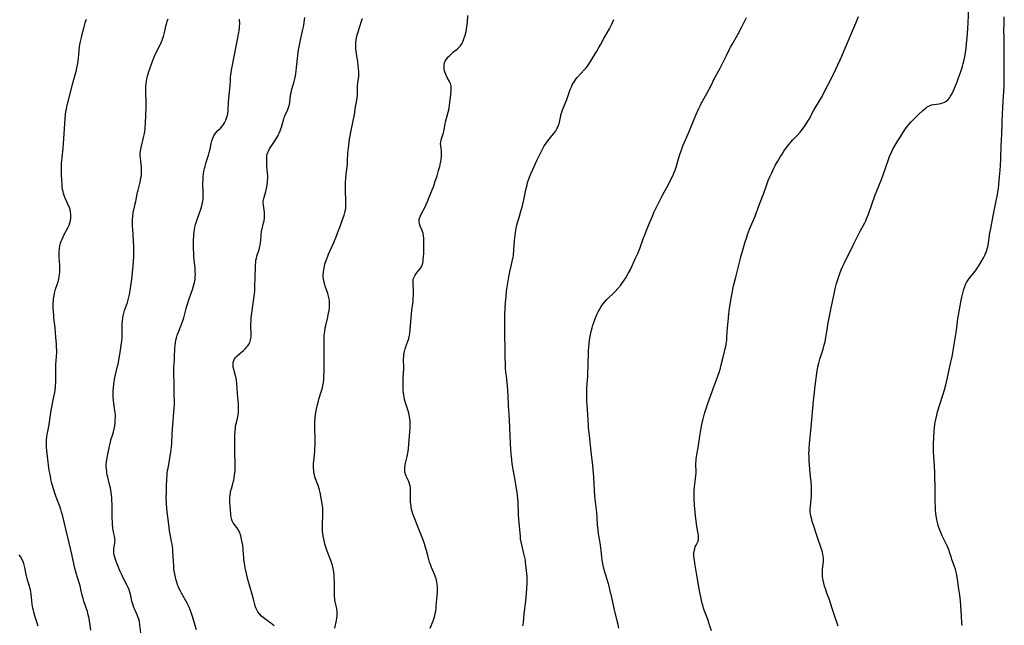
# Model space of a CAD drawing. Units: inches. Extents: x 2037731 to 2043211, y 247869 to 253304.
# Drawn here: x 2038432 to 2038737, y 248250 to 248438 of the extents above; entities that cross this region are included whole.
import ezdxf

# ---------------------------------------------------------------- set-up
doc = ezdxf.new("R2010")
doc.units = ezdxf.units.IN
doc.header["$MEASUREMENT"] = 0
doc.layers.add('c_20_T12S_R18E', color=21, linetype='Continuous')

msp = doc.modelspace()

# ---------------------------------------------------------------- linework, layer by layer
at = {"layer": 'c_20_T12S_R18E'}
for points in [[(2038685.68, 248249.75, 1012), (2038684.69, 248252.71, 1012), (2038683.84, 248255.2, 1012), (2038682.95, 248257.92, 1012), (2038682.19, 248259.92, 1012), (2038681.73, 248261.23, 1012), (2038681.46, 248262.12, 1012), (2038681.22, 248263.03, 1012), (2038681.02, 248263.94, 1012), (2038680.94, 248264.38, 1012), (2038680.83, 248265.25, 1012), (2038680.79, 248266.02, 1012), (2038680.79, 248266.78, 1012), (2038680.82, 248267.25, 1012), (2038681.08, 248269.13, 1012), (2038681.13, 248269.68, 1012), (2038681.15, 248270.24, 1012), (2038681.13, 248270.8, 1012), (2038681.08, 248271.36, 1012), (2038680.96, 248272.06, 1012), (2038680.86, 248272.56, 1012), (2038680.72, 248273.05, 1012), (2038680.57, 248273.55, 1012), (2038679.07, 248277.78, 1012), (2038678.02, 248280.99, 1012), (2038677.66, 248282.12, 1012), (2038677.38, 248283.12, 1012), (2038677.23, 248283.74, 1012), (2038677.12, 248284.36, 1012), (2038677.03, 248285.18, 1012), (2038677.02, 248286.11, 1012), (2038677.06, 248286.77, 1012), (2038677.34, 248289.12, 1012), (2038677.41, 248289.92, 1012), (2038677.45, 248290.72, 1012), (2038677.46, 248291.59, 1012), (2038677.43, 248292.44, 1012), (2038677.37, 248293.29, 1012), (2038677, 248297.17, 1012), (2038676.74, 248300.82, 1012), (2038676.66, 248302.28, 1012), (2038676.64, 248303.17, 1012), (2038676.67, 248304.13, 1012), (2038676.7, 248304.79, 1012), (2038676.82, 248306.18, 1012), (2038677.34, 248311.31, 1012), (2038678.05, 248319.64, 1012), (2038678.2, 248321.17, 1012), (2038678.54, 248324.16, 1012), (2038679.16, 248328.75, 1012), (2038679.4, 248330.08, 1012), (2038679.66, 248331.13, 1012), (2038680.04, 248332.43, 1012), (2038681, 248335.5, 1012), (2038681.39, 248336.87, 1012), (2038681.62, 248337.81, 1012), (2038681.91, 248339.21, 1012), (2038682.35, 248342.14, 1012), (2038682.53, 248343.17, 1012), (2038683.55, 248348.31, 1012), (2038684.43, 248352.66, 1012), (2038684.77, 248354.17, 1012), (2038685.21, 248355.88, 1012), (2038685.56, 248357.12, 1012), (2038685.86, 248358.03, 1012), (2038686.19, 248358.94, 1012), (2038686.63, 248360.03, 1012), (2038687.14, 248361.17, 1012), (2038687.55, 248362.03, 1012), (2038690.52, 248368.1, 1012), (2038692.53, 248372.06, 1012), (2038693.91, 248374.62, 1012), (2038694.24, 248375.28, 1012), (2038694.51, 248375.84, 1012), (2038694.82, 248376.59, 1012), (2038695.11, 248377.36, 1012), (2038697.18, 248383.33, 1012), (2038697.45, 248384.04, 1012), (2038698.63, 248386.85, 1012), (2038699.12, 248388.07, 1012), (2038700.28, 248391.25, 1012), (2038701.64, 248395.15, 1012), (2038701.93, 248395.86, 1012), (2038702.28, 248396.63, 1012), (2038702.56, 248397.2, 1012), (2038703.22, 248398.46, 1012), (2038703.94, 248399.7, 1012), (2038705.07, 248401.49, 1012), (2038706.26, 248403.29, 1012), (2038707.06, 248404.46, 1012), (2038707.57, 248405.11, 1012), (2038708.23, 248405.85, 1012), (2038709.01, 248406.63, 1012), (2038710.52, 248408.04, 1012), (2038711.95, 248409.41, 1012), (2038712.45, 248409.87, 1012), (2038712.82, 248410.18, 1012), (2038713.31, 248410.54, 1012), (2038713.98, 248410.92, 1012), (2038714.57, 248411.13, 1012), (2038715.35, 248411.3, 1012), (2038717.03, 248411.54, 1012), (2038717.43, 248411.61, 1012), (2038718.07, 248411.78, 1012), (2038718.67, 248412.02, 1012), (2038719.05, 248412.26, 1012), (2038719.73, 248412.87, 1012), (2038720.24, 248413.5, 1012), (2038720.51, 248413.91, 1012), (2038720.77, 248414.34, 1012), (2038721.27, 248415.31, 1012), (2038721.75, 248416.38, 1012), (2038722.04, 248417.08, 1012), (2038722.52, 248418.31, 1012), (2038723, 248419.58, 1012), (2038723.57, 248421.18, 1012), (2038724, 248422.45, 1012), (2038724.22, 248423.17, 1012), (2038724.44, 248423.98, 1012), (2038724.62, 248424.75, 1012), (2038724.91, 248426.14, 1012), (2038725.11, 248427.3, 1012), (2038725.34, 248428.77, 1012), (2038725.49, 248430.11, 1012), (2038725.58, 248431.02, 1012), (2038725.74, 248433.17, 1012), (2038725.95, 248436.59, 1012), (2038726.31, 248443.37, 1012)], [(2038454.15, 248248.52, 994), (2038453.71, 248251.36, 994), (2038453.57, 248252.08, 994), (2038453.31, 248253.24, 994), (2038453.04, 248254.24, 994), (2038452.79, 248255.05, 994), (2038451.97, 248257.45, 994), (2038451.72, 248258.28, 994), (2038451.47, 248259.28, 994), (2038451.06, 248261.12, 994), (2038450.87, 248261.84, 994), (2038450.59, 248262.82, 994), (2038449.55, 248266.15, 994), (2038449.23, 248267.27, 994), (2038448.9, 248268.63, 994), (2038448.2, 248272.03, 994), (2038447.81, 248273.8, 994), (2038447.38, 248275.56, 994), (2038446.42, 248279.31, 994), (2038445.3, 248284.2, 994), (2038445.07, 248285.06, 994), (2038444.84, 248285.8, 994), (2038444.59, 248286.53, 994), (2038443.56, 248289.18, 994), (2038443.28, 248289.95, 994), (2038442.86, 248291.18, 994), (2038442.3, 248292.95, 994), (2038441.97, 248294.21, 994), (2038441.69, 248295.46, 994), (2038441.46, 248296.65, 994), (2038441.24, 248297.96, 994), (2038441.13, 248298.71, 994), (2038440.8, 248301.44, 994), (2038440.51, 248304.03, 994), (2038440.41, 248305.22, 994), (2038440.37, 248306.17, 994), (2038440.41, 248307.37, 994), (2038440.48, 248308.21, 994), (2038440.59, 248309.05, 994), (2038440.75, 248309.96, 994), (2038441.17, 248312.22, 994), (2038441.61, 248315.15, 994), (2038441.83, 248316.46, 994), (2038442.47, 248319.71, 994), (2038443.01, 248322.69, 994), (2038443.2, 248324.04, 994), (2038443.3, 248325.3, 994), (2038443.31, 248326.19, 994), (2038443.31, 248327.09, 994), (2038443.25, 248328.8, 994), (2038443.24, 248329.54, 994), (2038443.24, 248330.13, 994), (2038443.27, 248330.71, 994), (2038443.49, 248333.24, 994), (2038443.54, 248334.35, 994), (2038443.54, 248335.1, 994), (2038443.5, 248336.18, 994), (2038443.44, 248337.07, 994), (2038443.27, 248339.18, 994), (2038443.06, 248342.11, 994), (2038442.68, 248345.2, 994), (2038442.6, 248346.08, 994), (2038442.52, 248347.18, 994), (2038442.47, 248348.16, 994), (2038442.46, 248349.22, 994), (2038442.48, 248349.93, 994), (2038442.51, 248350.52, 994), (2038442.57, 248351.1, 994), (2038442.73, 248352.15, 994), (2038442.87, 248352.8, 994), (2038443.21, 248354.04, 994), (2038443.72, 248355.58, 994), (2038443.96, 248356.34, 994), (2038444.09, 248356.82, 994), (2038444.2, 248357.3, 994), (2038444.33, 248357.99, 994), (2038444.43, 248358.68, 994), (2038444.5, 248359.48, 994), (2038444.53, 248360.19, 994), (2038444.53, 248360.85, 994), (2038444.5, 248361.52, 994), (2038444.35, 248364.04, 994), (2038444.33, 248364.86, 994), (2038444.34, 248365.68, 994), (2038444.41, 248366.67, 994), (2038444.53, 248367.48, 994), (2038444.72, 248368.29, 994), (2038444.92, 248368.93, 994), (2038445.19, 248369.61, 994), (2038445.51, 248370.28, 994), (2038445.79, 248370.85, 994), (2038447.08, 248373.25, 994), (2038447.39, 248373.95, 994), (2038447.63, 248374.62, 994), (2038447.8, 248375.3, 994), (2038447.93, 248376.18, 994), (2038447.96, 248376.72, 994), (2038447.95, 248377.26, 994), (2038447.86, 248378.01, 994), (2038447.69, 248378.74, 994), (2038447.45, 248379.45, 994), (2038447.21, 248380.05, 994), (2038446.17, 248382.28, 994), (2038445.83, 248383.15, 994), (2038445.64, 248383.72, 994), (2038445.49, 248384.3, 994), (2038445.36, 248384.96, 994), (2038445.24, 248385.81, 994), (2038445.18, 248386.49, 994), (2038445.09, 248387.83, 994), (2038445.02, 248389.47, 994), (2038445, 248390.88, 994), (2038445.01, 248392.4, 994), (2038445.04, 248393.13, 994), (2038445.08, 248393.83, 994), (2038445.18, 248394.84, 994), (2038445.51, 248397.76, 994), (2038445.66, 248399.18, 994), (2038445.77, 248400.69, 994), (2038446.14, 248406.93, 994), (2038446.25, 248408.13, 994), (2038446.41, 248409.17, 994), (2038446.53, 248409.8, 994), (2038446.82, 248411.17, 994), (2038447.14, 248412.49, 994), (2038448.35, 248417.16, 994), (2038449.27, 248420.5, 994), (2038449.63, 248421.96, 994), (2038449.79, 248422.69, 994), (2038450.05, 248424.02, 994), (2038450.32, 248425.71, 994), (2038450.44, 248426.79, 994), (2038450.65, 248429.17, 994), (2038450.72, 248429.73, 994), (2038450.9, 248430.84, 994), (2038451.17, 248432.07, 994), (2038451.45, 248433.1, 994), (2038451.99, 248434.95, 994), (2038452.35, 248436.55, 994), (2038452.52, 248437.18, 994), (2038452.74, 248437.72, 994)], [(2038469.7, 248246.83, 996), (2038469.32, 248250.09, 996), (2038469.14, 248251.15, 996), (2038468.95, 248251.9, 996), (2038468.72, 248252.6, 996), (2038468.43, 248253.27, 996), (2038467.6, 248255.05, 996), (2038467.43, 248255.48, 996), (2038467.19, 248256.19, 996), (2038467, 248256.84, 996), (2038466.84, 248257.5, 996), (2038466.37, 248259.58, 996), (2038466.2, 248260.21, 996), (2038465.97, 248260.95, 996), (2038465.69, 248261.66, 996), (2038465.37, 248262.35, 996), (2038464.36, 248264.32, 996), (2038463.81, 248265.44, 996), (2038463.25, 248266.69, 996), (2038462.15, 248269.22, 996), (2038461.82, 248270.09, 996), (2038461.72, 248270.39, 996), (2038461.52, 248271.06, 996), (2038461.38, 248271.72, 996), (2038461.28, 248272.38, 996), (2038461.23, 248272.98, 996), (2038461.25, 248273.71, 996), (2038461.32, 248274.33, 996), (2038461.53, 248275.46, 996), (2038461.59, 248275.87, 996), (2038461.61, 248276.28, 996), (2038461.59, 248276.7, 996), (2038461.53, 248277.12, 996), (2038461.44, 248277.58, 996), (2038461.16, 248278.81, 996), (2038461.05, 248279.4, 996), (2038460.96, 248280.02, 996), (2038460.83, 248281.42, 996), (2038460.75, 248283.65, 996), (2038460.71, 248287.57, 996), (2038460.67, 248288.63, 996), (2038460.6, 248289.54, 996), (2038460.5, 248290.44, 996), (2038460.41, 248291.11, 996), (2038460.17, 248292.53, 996), (2038459.94, 248293.56, 996), (2038459.36, 248295.91, 996), (2038459.21, 248296.59, 996), (2038459.1, 248297.19, 996), (2038459.04, 248297.57, 996), (2038458.95, 248298.43, 996), (2038458.9, 248299.29, 996), (2038458.91, 248299.96, 996), (2038458.96, 248300.45, 996), (2038459.09, 248301.34, 996), (2038459.88, 248305.47, 996), (2038460.18, 248306.74, 996), (2038460.36, 248307.39, 996), (2038460.92, 248309.21, 996), (2038461.12, 248309.93, 996), (2038461.34, 248310.85, 996), (2038461.51, 248311.77, 996), (2038461.64, 248312.74, 996), (2038461.7, 248313.61, 996), (2038461.72, 248314.48, 996), (2038461.71, 248315.12, 996), (2038461.65, 248315.82, 996), (2038461.55, 248316.52, 996), (2038461.33, 248317.92, 996), (2038461.22, 248318.71, 996), (2038461.13, 248319.66, 996), (2038461.06, 248320.62, 996), (2038461.04, 248321.73, 996), (2038461.06, 248322.68, 996), (2038461.12, 248323.63, 996), (2038461.2, 248324.51, 996), (2038461.32, 248325.37, 996), (2038461.46, 248326.23, 996), (2038461.64, 248327.13, 996), (2038462.38, 248330.24, 996), (2038462.53, 248330.9, 996), (2038463.29, 248335.11, 996), (2038463.56, 248336.89, 996), (2038463.67, 248337.87, 996), (2038463.77, 248339.17, 996), (2038463.8, 248340.18, 996), (2038463.81, 248342.14, 996), (2038463.84, 248343.47, 996), (2038463.88, 248344.13, 996), (2038463.98, 248345.07, 996), (2038464.14, 248345.86, 996), (2038464.34, 248346.65, 996), (2038464.59, 248347.43, 996), (2038465.43, 248350, 996), (2038465.78, 248351.24, 996), (2038466.05, 248352.4, 996), (2038466.29, 248353.63, 996), (2038466.51, 248355, 996), (2038466.8, 248357.16, 996), (2038467.01, 248359.11, 996), (2038467.22, 248361.27, 996), (2038467.35, 248362.84, 996), (2038467.42, 248364.12, 996), (2038467.45, 248365.01, 996), (2038467.45, 248366.16, 996), (2038467.42, 248367.21, 996), (2038467.18, 248371.06, 996), (2038467.06, 248373.86, 996), (2038467.06, 248375.15, 996), (2038467.07, 248375.69, 996), (2038467.13, 248376.64, 996), (2038467.24, 248377.58, 996), (2038467.38, 248378.47, 996), (2038467.61, 248379.44, 996), (2038467.88, 248380.47, 996), (2038468.08, 248381.29, 996), (2038468.19, 248381.81, 996), (2038468.58, 248384.13, 996), (2038468.74, 248384.8, 996), (2038469.38, 248387.23, 996), (2038469.51, 248387.81, 996), (2038469.65, 248388.55, 996), (2038469.76, 248389.31, 996), (2038469.84, 248390.28, 996), (2038469.85, 248391.11, 996), (2038469.82, 248391.93, 996), (2038469.75, 248392.75, 996), (2038469.49, 248394.77, 996), (2038469.44, 248395.45, 996), (2038469.44, 248396.14, 996), (2038469.5, 248396.78, 996), (2038469.6, 248397.42, 996), (2038469.7, 248397.93, 996), (2038470.48, 248401.1, 996), (2038470.73, 248402.27, 996), (2038470.85, 248402.99, 996), (2038470.93, 248403.65, 996), (2038470.99, 248404.32, 996), (2038471.05, 248405.17, 996), (2038471.13, 248408.14, 996), (2038471.22, 248410.19, 996), (2038471.24, 248411.18, 996), (2038471.23, 248412.2, 996), (2038471.15, 248414.83, 996), (2038471.14, 248415.74, 996), (2038471.17, 248416.65, 996), (2038471.2, 248417.15, 996), (2038471.25, 248417.69, 996), (2038471.36, 248418.49, 996), (2038471.5, 248419.27, 996), (2038471.69, 248420.11, 996), (2038471.88, 248420.81, 996), (2038472.1, 248421.52, 996), (2038472.48, 248422.64, 996), (2038473.1, 248424.44, 996), (2038473.39, 248425.22, 996), (2038473.71, 248425.99, 996), (2038474.03, 248426.72, 996), (2038475.28, 248429.19, 996), (2038475.98, 248430.65, 996), (2038476.22, 248431.23, 996), (2038476.44, 248431.82, 996), (2038476.61, 248432.33, 996), (2038476.95, 248433.62, 996), (2038477.47, 248435.96, 996), (2038477.62, 248436.55, 996), (2038477.79, 248437.12, 996), (2038478.07, 248437.86, 996)], [(2038486.83, 248248.54, 998), (2038485.48, 248253.02, 998), (2038485.2, 248253.9, 998), (2038484.89, 248254.76, 998), (2038484.53, 248255.63, 998), (2038484.25, 248256.23, 998), (2038483.95, 248256.82, 998), (2038482.21, 248259.91, 998), (2038481.88, 248260.53, 998), (2038481.51, 248261.3, 998), (2038481.24, 248261.92, 998), (2038481, 248262.55, 998), (2038480.83, 248263.06, 998), (2038480.48, 248264.22, 998), (2038480.31, 248264.94, 998), (2038480.13, 248265.85, 998), (2038479.98, 248266.77, 998), (2038479.88, 248267.52, 998), (2038479.8, 248268.33, 998), (2038479.68, 248269.96, 998), (2038479.54, 248272.74, 998), (2038479.48, 248273.51, 998), (2038479.39, 248274.33, 998), (2038479.27, 248275.15, 998), (2038479.13, 248275.96, 998), (2038478.67, 248278.24, 998), (2038478.5, 248279.21, 998), (2038478.34, 248280.38, 998), (2038477.77, 248285.15, 998), (2038477.64, 248286.27, 998), (2038477.54, 248287.63, 998), (2038477.51, 248288.17, 998), (2038477.49, 248289.57, 998), (2038477.52, 248291.15, 998), (2038477.58, 248293.02, 998), (2038477.68, 248295.38, 998), (2038477.76, 248296.55, 998), (2038477.81, 248297.13, 998), (2038477.91, 248297.89, 998), (2038478.04, 248298.68, 998), (2038478.46, 248301, 998), (2038478.7, 248302.51, 998), (2038478.87, 248303.63, 998), (2038479.08, 248305.27, 998), (2038479.17, 248306.33, 998), (2038479.32, 248309.16, 998), (2038479.42, 248310.74, 998), (2038479.96, 248317.36, 998), (2038480, 248318.18, 998), (2038480, 248318.93, 998), (2038479.96, 248321.59, 998), (2038479.94, 248324.17, 998), (2038479.83, 248328.45, 998), (2038479.82, 248329.26, 998), (2038479.84, 248330.06, 998), (2038479.89, 248330.84, 998), (2038480.02, 248332.26, 998), (2038480.08, 248333.18, 998), (2038480.15, 248335.56, 998), (2038480.23, 248336.65, 998), (2038480.34, 248337.49, 998), (2038480.5, 248338.33, 998), (2038480.68, 248339.04, 998), (2038480.91, 248339.8, 998), (2038481.18, 248340.54, 998), (2038482.15, 248342.93, 998), (2038482.45, 248343.77, 998), (2038482.73, 248344.62, 998), (2038482.92, 248345.24, 998), (2038483.66, 248348.1, 998), (2038483.87, 248348.84, 998), (2038484.59, 248351.13, 998), (2038485.57, 248353.96, 998), (2038485.82, 248354.74, 998), (2038486.01, 248355.42, 998), (2038486.19, 248356.11, 998), (2038486.3, 248356.66, 998), (2038486.39, 248357.22, 998), (2038486.46, 248357.92, 998), (2038486.5, 248358.62, 998), (2038486.49, 248359.43, 998), (2038486.46, 248360.12, 998), (2038486.41, 248360.64, 998), (2038486.11, 248363.22, 998), (2038486.04, 248364.2, 998), (2038486.01, 248364.9, 998), (2038485.97, 248366.74, 998), (2038485.95, 248368.62, 998), (2038485.97, 248369.67, 998), (2038485.99, 248370.4, 998), (2038486.04, 248371.13, 998), (2038486.11, 248371.85, 998), (2038486.21, 248372.49, 998), (2038486.38, 248373.32, 998), (2038486.59, 248374.14, 998), (2038486.88, 248375.09, 998), (2038488.27, 248379.2, 998), (2038488.47, 248379.85, 998), (2038488.64, 248380.5, 998), (2038488.8, 248381.28, 998), (2038488.9, 248382.11, 998), (2038488.94, 248382.72, 998), (2038488.96, 248383.33, 998), (2038488.95, 248384.19, 998), (2038488.86, 248386.37, 998), (2038488.85, 248387.14, 998), (2038488.87, 248388.1, 998), (2038488.93, 248388.94, 998), (2038489.02, 248389.78, 998), (2038489.16, 248390.67, 998), (2038489.31, 248391.45, 998), (2038489.49, 248392.23, 998), (2038489.71, 248393.03, 998), (2038489.93, 248393.7, 998), (2038490.59, 248395.64, 998), (2038490.8, 248396.37, 998), (2038491.06, 248397.44, 998), (2038491.43, 248399.22, 998), (2038491.64, 248400.03, 998), (2038491.9, 248400.82, 998), (2038492.23, 248401.56, 998), (2038492.56, 248402.08, 998), (2038492.99, 248402.65, 998), (2038493.48, 248403.19, 998), (2038494.24, 248403.99, 998), (2038494.86, 248404.69, 998), (2038495.19, 248405.13, 998), (2038495.49, 248405.59, 998), (2038495.71, 248405.99, 998), (2038495.92, 248406.42, 998), (2038496.2, 248407.15, 998), (2038496.42, 248407.91, 998), (2038496.54, 248408.55, 998), (2038496.64, 248409.42, 998), (2038496.82, 248412, 998), (2038497.22, 248416.19, 998), (2038497.29, 248417.12, 998), (2038497.35, 248418.78, 998), (2038497.41, 248419.66, 998), (2038497.49, 248420.46, 998), (2038497.72, 248421.87, 998), (2038498.5, 248426.17, 998), (2038499.3, 248430.4, 998), (2038499.99, 248433.63, 998), (2038500.09, 248434.25, 998), (2038500.16, 248434.88, 998), (2038500.21, 248435.55, 998), (2038500.23, 248436.12, 998), (2038500.22, 248437.76, 998)], [(2038510.9, 248249.8, 1000), (2038510.4, 248250.27, 1000), (2038509.9, 248250.67, 1000), (2038508.06, 248251.98, 1000), (2038507.37, 248252.52, 1000), (2038506.97, 248252.86, 1000), (2038506.37, 248253.5, 1000), (2038505.84, 248254.2, 1000), (2038505.5, 248254.78, 1000), (2038505.23, 248255.39, 1000), (2038505.04, 248255.92, 1000), (2038504.89, 248256.46, 1000), (2038504.52, 248258.11, 1000), (2038504.23, 248259.25, 1000), (2038502.8, 248264.19, 1000), (2038502.35, 248266.03, 1000), (2038501.96, 248267.8, 1000), (2038501.69, 248269.19, 1000), (2038501.53, 248270.23, 1000), (2038501.47, 248270.94, 1000), (2038501.35, 248273.2, 1000), (2038501.3, 248273.72, 1000), (2038501.17, 248274.78, 1000), (2038500.94, 248276.1, 1000), (2038500.72, 248277.15, 1000), (2038500.57, 248277.74, 1000), (2038500.39, 248278.31, 1000), (2038500.23, 248278.75, 1000), (2038500.09, 248279.07, 1000), (2038499.69, 248279.79, 1000), (2038499.38, 248280.24, 1000), (2038498.52, 248281.32, 1000), (2038498.23, 248281.75, 1000), (2038497.95, 248282.29, 1000), (2038497.84, 248282.6, 1000), (2038497.74, 248282.93, 1000), (2038497.61, 248283.55, 1000), (2038497.54, 248284.18, 1000), (2038497.25, 248287.21, 1000), (2038497.21, 248287.83, 1000), (2038497.18, 248288.52, 1000), (2038497.18, 248289.42, 1000), (2038497.25, 248290.32, 1000), (2038497.34, 248290.98, 1000), (2038497.44, 248291.46, 1000), (2038497.65, 248292.24, 1000), (2038498, 248293.4, 1000), (2038498.25, 248294.28, 1000), (2038498.41, 248294.98, 1000), (2038498.56, 248295.74, 1000), (2038498.67, 248296.47, 1000), (2038498.75, 248297.19, 1000), (2038498.8, 248297.88, 1000), (2038498.82, 248298.77, 1000), (2038498.82, 248300.17, 1000), (2038498.77, 248303.16, 1000), (2038498.75, 248307.95, 1000), (2038498.77, 248309.14, 1000), (2038498.8, 248309.69, 1000), (2038498.84, 248310.24, 1000), (2038498.92, 248311, 1000), (2038498.99, 248311.51, 1000), (2038499.08, 248312.02, 1000), (2038499.22, 248312.65, 1000), (2038499.66, 248314.5, 1000), (2038499.77, 248315.12, 1000), (2038499.86, 248315.86, 1000), (2038499.9, 248316.53, 1000), (2038499.91, 248317.21, 1000), (2038499.89, 248317.9, 1000), (2038499.86, 248318.59, 1000), (2038499.57, 248321.72, 1000), (2038499.35, 248324.98, 1000), (2038499.28, 248325.75, 1000), (2038499.17, 248326.51, 1000), (2038499.09, 248326.93, 1000), (2038498.88, 248327.71, 1000), (2038498.39, 248329.21, 1000), (2038498.22, 248329.95, 1000), (2038498.17, 248330.4, 1000), (2038498.18, 248330.94, 1000), (2038498.26, 248331.46, 1000), (2038498.42, 248331.96, 1000), (2038498.68, 248332.47, 1000), (2038499.08, 248333, 1000), (2038499.5, 248333.42, 1000), (2038501.39, 248335.1, 1000), (2038501.97, 248335.65, 1000), (2038502.49, 248336.24, 1000), (2038502.73, 248336.54, 1000), (2038502.96, 248336.88, 1000), (2038503.33, 248337.6, 1000), (2038503.59, 248338.36, 1000), (2038503.7, 248338.79, 1000), (2038503.77, 248339.22, 1000), (2038503.82, 248340.04, 1000), (2038503.82, 248340.66, 1000), (2038503.74, 248342.34, 1000), (2038503.74, 248343.13, 1000), (2038503.79, 248344.49, 1000), (2038503.84, 248345.16, 1000), (2038504.02, 248346.7, 1000), (2038504.65, 248351.16, 1000), (2038504.81, 248352.62, 1000), (2038504.88, 248353.45, 1000), (2038504.95, 248354.85, 1000), (2038505.01, 248357.86, 1000), (2038505.1, 248360.86, 1000), (2038505.14, 248361.6, 1000), (2038505.2, 248362.32, 1000), (2038505.29, 248363.02, 1000), (2038505.42, 248363.65, 1000), (2038505.59, 248364.27, 1000), (2038506.29, 248366.42, 1000), (2038506.42, 248366.93, 1000), (2038506.59, 248367.72, 1000), (2038506.71, 248368.52, 1000), (2038506.78, 248369.15, 1000), (2038506.89, 248371.03, 1000), (2038506.99, 248371.87, 1000), (2038507.08, 248372.35, 1000), (2038507.65, 248374.64, 1000), (2038507.78, 248375.28, 1000), (2038507.89, 248376.23, 1000), (2038507.92, 248376.72, 1000), (2038507.93, 248377.2, 1000), (2038507.89, 248377.97, 1000), (2038507.81, 248378.63, 1000), (2038507.59, 248380.07, 1000), (2038507.53, 248380.95, 1000), (2038507.55, 248381.31, 1000), (2038507.69, 248382.12, 1000), (2038508.29, 248384.34, 1000), (2038508.62, 248385.76, 1000), (2038508.75, 248386.47, 1000), (2038508.85, 248387.19, 1000), (2038508.89, 248387.64, 1000), (2038508.93, 248388.42, 1000), (2038508.93, 248389.2, 1000), (2038508.89, 248389.99, 1000), (2038508.68, 248392.3, 1000), (2038508.6, 248393.67, 1000), (2038508.6, 248394.23, 1000), (2038508.61, 248394.72, 1000), (2038508.67, 248395.31, 1000), (2038508.79, 248395.89, 1000), (2038508.94, 248396.39, 1000), (2038509.15, 248396.87, 1000), (2038509.4, 248397.37, 1000), (2038509.7, 248397.85, 1000), (2038510.99, 248399.78, 1000), (2038511.66, 248400.83, 1000), (2038512.02, 248401.46, 1000), (2038512.29, 248401.97, 1000), (2038512.49, 248402.4, 1000), (2038512.8, 248403.17, 1000), (2038512.99, 248403.74, 1000), (2038513.17, 248404.31, 1000), (2038513.88, 248406.84, 1000), (2038514.03, 248407.27, 1000), (2038514.19, 248407.7, 1000), (2038514.46, 248408.29, 1000), (2038515.03, 248409.46, 1000), (2038515.27, 248410.03, 1000), (2038515.48, 248410.63, 1000), (2038515.65, 248411.31, 1000), (2038515.76, 248411.98, 1000), (2038516.02, 248414.13, 1000), (2038516.15, 248414.87, 1000), (2038516.31, 248415.59, 1000), (2038516.5, 248416.31, 1000), (2038517.08, 248418.39, 1000), (2038517.3, 248419.28, 1000), (2038517.49, 248420.21, 1000), (2038517.6, 248420.79, 1000), (2038517.74, 248421.76, 1000), (2038517.87, 248422.74, 1000), (2038518.24, 248426.45, 1000), (2038518.46, 248428.18, 1000), (2038518.62, 248429.13, 1000), (2038518.93, 248430.75, 1000), (2038519.82, 248434.53, 1000), (2038520.07, 248435.76, 1000), (2038520.26, 248436.82, 1000), (2038520.47, 248438.19, 1000)], [(2038529.71, 248249.13, 1002), (2038530.22, 248251.46, 1002), (2038530.36, 248252.26, 1002), (2038530.41, 248252.8, 1002), (2038530.44, 248253.61, 1002), (2038530.39, 248254.42, 1002), (2038530.32, 248254.96, 1002), (2038530.21, 248255.57, 1002), (2038529.84, 248257.23, 1002), (2038529.74, 248257.76, 1002), (2038529.67, 248258.28, 1002), (2038529.62, 248258.88, 1002), (2038529.61, 248259.48, 1002), (2038529.64, 248261.88, 1002), (2038529.62, 248263.44, 1002), (2038529.54, 248264.93, 1002), (2038529.49, 248265.67, 1002), (2038529.4, 248266.41, 1002), (2038529.3, 248267.08, 1002), (2038529.09, 248268.09, 1002), (2038528.89, 248268.83, 1002), (2038528.71, 248269.43, 1002), (2038528.5, 248270.03, 1002), (2038527.34, 248272.95, 1002), (2038527.02, 248273.86, 1002), (2038526.81, 248274.53, 1002), (2038526.61, 248275.2, 1002), (2038526.37, 248276.22, 1002), (2038526.22, 248276.94, 1002), (2038526.09, 248277.74, 1002), (2038526, 248278.46, 1002), (2038525.94, 248279.18, 1002), (2038525.9, 248279.81, 1002), (2038525.89, 248280.43, 1002), (2038525.9, 248281.5, 1002), (2038526, 248283.92, 1002), (2038526.02, 248285.15, 1002), (2038525.99, 248285.72, 1002), (2038525.95, 248286.3, 1002), (2038525.88, 248286.94, 1002), (2038525.79, 248287.57, 1002), (2038525.39, 248289.97, 1002), (2038525.15, 248291.11, 1002), (2038524.94, 248291.95, 1002), (2038524.53, 248293.23, 1002), (2038523.75, 248295.35, 1002), (2038523.54, 248295.96, 1002), (2038523.37, 248296.62, 1002), (2038523.23, 248297.29, 1002), (2038523.16, 248297.91, 1002), (2038523.11, 248298.84, 1002), (2038523.12, 248299.5, 1002), (2038523.15, 248300.16, 1002), (2038523.19, 248300.74, 1002), (2038523.5, 248303.89, 1002), (2038523.56, 248304.78, 1002), (2038523.6, 248305.68, 1002), (2038523.62, 248306.72, 1002), (2038523.61, 248307.58, 1002), (2038523.53, 248311.18, 1002), (2038523.53, 248312.16, 1002), (2038523.57, 248313.13, 1002), (2038523.65, 248314.24, 1002), (2038523.74, 248315.14, 1002), (2038523.85, 248315.92, 1002), (2038524.01, 248316.89, 1002), (2038524.33, 248318.38, 1002), (2038524.61, 248319.44, 1002), (2038524.78, 248320.07, 1002), (2038525.58, 248322.56, 1002), (2038525.86, 248323.51, 1002), (2038526.04, 248324.28, 1002), (2038526.18, 248325.1, 1002), (2038526.31, 248326.28, 1002), (2038526.36, 248327.19, 1002), (2038526.41, 248328.68, 1002), (2038526.44, 248331.19, 1002), (2038526.44, 248333.16, 1002), (2038526.37, 248337.94, 1002), (2038526.4, 248339.16, 1002), (2038526.44, 248339.75, 1002), (2038526.57, 248341.01, 1002), (2038526.76, 248342.12, 1002), (2038526.91, 248342.87, 1002), (2038527.51, 248345.38, 1002), (2038527.8, 248346.76, 1002), (2038527.92, 248347.45, 1002), (2038528.02, 248348.2, 1002), (2038528.07, 248348.75, 1002), (2038528.09, 248349.3, 1002), (2038528.08, 248349.93, 1002), (2038528.04, 248350.49, 1002), (2038527.97, 248351.05, 1002), (2038527.77, 248351.93, 1002), (2038527.54, 248352.72, 1002), (2038526.73, 248355.06, 1002), (2038526.47, 248355.9, 1002), (2038526.31, 248356.58, 1002), (2038526.19, 248357.27, 1002), (2038526.15, 248357.91, 1002), (2038526.15, 248358.55, 1002), (2038526.21, 248359.48, 1002), (2038526.31, 248360.16, 1002), (2038526.52, 248361.21, 1002), (2038526.67, 248361.82, 1002), (2038526.85, 248362.43, 1002), (2038527.19, 248363.48, 1002), (2038527.5, 248364.28, 1002), (2038527.75, 248364.9, 1002), (2038529.37, 248368.56, 1002), (2038530.34, 248370.85, 1002), (2038530.69, 248371.73, 1002), (2038531.15, 248373, 1002), (2038531.86, 248375.03, 1002), (2038532.6, 248377.05, 1002), (2038532.85, 248377.87, 1002), (2038533, 248378.56, 1002), (2038533.1, 248379.3, 1002), (2038533.15, 248380.05, 1002), (2038533.16, 248380.81, 1002), (2038533.12, 248381.98, 1002), (2038533, 248384.17, 1002), (2038532.98, 248385.67, 1002), (2038533.02, 248387.15, 1002), (2038533.09, 248388.34, 1002), (2038533.21, 248389.69, 1002), (2038533.5, 248391.86, 1002), (2038533.65, 248393.19, 1002), (2038533.69, 248393.85, 1002), (2038533.77, 248396.19, 1002), (2038533.83, 248397.01, 1002), (2038534.02, 248398.66, 1002), (2038534.3, 248400.5, 1002), (2038534.89, 248403.76, 1002), (2038535.78, 248408.19, 1002), (2038536.16, 248410.6, 1002), (2038536.55, 248412.67, 1002), (2038536.66, 248413.38, 1002), (2038536.73, 248414.12, 1002), (2038536.74, 248414.8, 1002), (2038536.71, 248416.01, 1002), (2038536.71, 248416.7, 1002), (2038536.73, 248417.11, 1002), (2038536.83, 248417.99, 1002), (2038537.05, 248419.33, 1002), (2038537.11, 248419.82, 1002), (2038537.15, 248420.31, 1002), (2038537.17, 248420.87, 1002), (2038537.15, 248421.43, 1002), (2038537.07, 248422.44, 1002), (2038536.99, 248423.21, 1002), (2038536.8, 248424.74, 1002), (2038536.67, 248425.67, 1002), (2038536.31, 248427.83, 1002), (2038536.23, 248428.57, 1002), (2038536.19, 248429.21, 1002), (2038536.19, 248429.87, 1002), (2038536.25, 248430.59, 1002), (2038536.34, 248431.31, 1002), (2038536.47, 248432.04, 1002), (2038536.72, 248433.14, 1002), (2038536.9, 248433.77, 1002), (2038537.31, 248435.17, 1002), (2038537.84, 248436.74, 1002), (2038538.08, 248437.36, 1002), (2038538.34, 248437.97, 1002)], [(2038559.29, 248249.06, 1004), (2038560.17, 248251.36, 1004), (2038560.38, 248251.97, 1004), (2038560.66, 248252.89, 1004), (2038560.83, 248253.62, 1004), (2038560.97, 248254.36, 1004), (2038561.08, 248255.18, 1004), (2038561.16, 248255.99, 1004), (2038561.3, 248258.1, 1004), (2038561.5, 248260.03, 1004), (2038561.54, 248260.62, 1004), (2038561.56, 248261.21, 1004), (2038561.54, 248261.91, 1004), (2038561.46, 248262.67, 1004), (2038561.34, 248263.36, 1004), (2038561.17, 248264.04, 1004), (2038560.91, 248264.84, 1004), (2038560.68, 248265.47, 1004), (2038559.69, 248267.87, 1004), (2038559.33, 248268.84, 1004), (2038559.09, 248269.54, 1004), (2038558.73, 248270.74, 1004), (2038558.13, 248273.1, 1004), (2038557.92, 248273.8, 1004), (2038557.47, 248275.22, 1004), (2038557.16, 248276.12, 1004), (2038556.74, 248277.21, 1004), (2038555.75, 248279.75, 1004), (2038554.48, 248282.91, 1004), (2038554.18, 248283.69, 1004), (2038553.91, 248284.48, 1004), (2038553.68, 248285.23, 1004), (2038553.52, 248285.88, 1004), (2038553.33, 248286.78, 1004), (2038553.23, 248287.47, 1004), (2038553.17, 248288.16, 1004), (2038553.16, 248288.83, 1004), (2038553.21, 248290.59, 1004), (2038553.21, 248291.14, 1004), (2038553.2, 248291.68, 1004), (2038553.13, 248292.46, 1004), (2038553.01, 248293.21, 1004), (2038552.86, 248293.8, 1004), (2038552.62, 248294.48, 1004), (2038551.85, 248296.15, 1004), (2038551.6, 248296.83, 1004), (2038551.45, 248297.44, 1004), (2038551.38, 248298.22, 1004), (2038551.41, 248298.87, 1004), (2038551.5, 248299.53, 1004), (2038551.62, 248300.2, 1004), (2038552.12, 248302.27, 1004), (2038552.34, 248303.28, 1004), (2038552.45, 248303.94, 1004), (2038552.54, 248304.61, 1004), (2038552.68, 248306.18, 1004), (2038552.95, 248309.82, 1004), (2038553.02, 248310.81, 1004), (2038553.05, 248312.13, 1004), (2038553.03, 248313.15, 1004), (2038552.95, 248314, 1004), (2038552.88, 248314.51, 1004), (2038552.79, 248315.02, 1004), (2038552.63, 248315.7, 1004), (2038552.43, 248316.38, 1004), (2038551.78, 248318.3, 1004), (2038551.51, 248319.21, 1004), (2038551.33, 248319.92, 1004), (2038551.18, 248320.63, 1004), (2038551.08, 248321.24, 1004), (2038550.99, 248321.96, 1004), (2038550.93, 248322.78, 1004), (2038550.9, 248323.61, 1004), (2038550.88, 248324.77, 1004), (2038550.93, 248326.63, 1004), (2038551.06, 248329.63, 1004), (2038551.06, 248330.3, 1004), (2038551.03, 248331.78, 1004), (2038551.02, 248332.48, 1004), (2038551.06, 248333.17, 1004), (2038551.13, 248333.87, 1004), (2038551.28, 248334.77, 1004), (2038551.5, 248335.65, 1004), (2038551.8, 248336.58, 1004), (2038552.36, 248338, 1004), (2038552.6, 248338.68, 1004), (2038552.79, 248339.38, 1004), (2038552.95, 248340.28, 1004), (2038553.09, 248341.63, 1004), (2038553.59, 248347.61, 1004), (2038553.74, 248348.95, 1004), (2038553.94, 248350.36, 1004), (2038554.04, 248351.27, 1004), (2038554.1, 248352.15, 1004), (2038554.11, 248353.02, 1004), (2038554.09, 248353.87, 1004), (2038553.97, 248355.41, 1004), (2038553.96, 248355.99, 1004), (2038553.98, 248356.47, 1004), (2038554.04, 248356.94, 1004), (2038554.14, 248357.37, 1004), (2038554.28, 248357.78, 1004), (2038554.59, 248358.42, 1004), (2038554.98, 248359.01, 1004), (2038555.22, 248359.31, 1004), (2038556, 248360.2, 1004), (2038556.35, 248360.68, 1004), (2038556.56, 248361.03, 1004), (2038556.78, 248361.57, 1004), (2038556.94, 248362.15, 1004), (2038557.06, 248362.76, 1004), (2038557.13, 248363.27, 1004), (2038557.21, 248364.25, 1004), (2038557.26, 248365.06, 1004), (2038557.33, 248367.27, 1004), (2038557.34, 248368.15, 1004), (2038557.33, 248368.97, 1004), (2038557.29, 248369.85, 1004), (2038557.22, 248370.58, 1004), (2038557.09, 248371.28, 1004), (2038556.98, 248371.68, 1004), (2038556.79, 248372.23, 1004), (2038556.18, 248373.6, 1004), (2038555.93, 248374.29, 1004), (2038555.81, 248375.19, 1004), (2038555.89, 248375.82, 1004), (2038556.04, 248376.31, 1004), (2038556.25, 248376.82, 1004), (2038556.6, 248377.55, 1004), (2038557.67, 248379.57, 1004), (2038558.04, 248380.3, 1004), (2038558.47, 248381.27, 1004), (2038558.98, 248382.57, 1004), (2038560.35, 248386.13, 1004), (2038560.74, 248387.2, 1004), (2038561.39, 248389.19, 1004), (2038561.88, 248390.82, 1004), (2038562.25, 248392.11, 1004), (2038562.39, 248392.65, 1004), (2038562.6, 248393.64, 1004), (2038562.7, 248394.28, 1004), (2038562.77, 248394.92, 1004), (2038562.8, 248395.56, 1004), (2038562.8, 248396.09, 1004), (2038562.74, 248396.82, 1004), (2038562.52, 248398.55, 1004), (2038562.5, 248399.15, 1004), (2038562.57, 248399.77, 1004), (2038562.7, 248400.39, 1004), (2038563.09, 248401.59, 1004), (2038563.35, 248402.46, 1004), (2038563.45, 248402.89, 1004), (2038563.91, 248405.28, 1004), (2038564.06, 248405.93, 1004), (2038564.56, 248407.74, 1004), (2038564.85, 248408.89, 1004), (2038565.11, 248410.09, 1004), (2038565.3, 248411.16, 1004), (2038565.4, 248411.89, 1004), (2038565.55, 248413.48, 1004), (2038565.76, 248415.38, 1004), (2038565.8, 248415.97, 1004), (2038565.79, 248416.56, 1004), (2038565.74, 248416.98, 1004), (2038565.64, 248417.36, 1004), (2038565.52, 248417.74, 1004), (2038565.23, 248418.36, 1004), (2038564.52, 248419.69, 1004), (2038564.17, 248420.4, 1004), (2038563.96, 248420.89, 1004), (2038563.77, 248421.43, 1004), (2038563.64, 248421.98, 1004), (2038563.56, 248422.53, 1004), (2038563.55, 248423.1, 1004), (2038563.61, 248423.64, 1004), (2038563.75, 248424.17, 1004), (2038563.95, 248424.68, 1004), (2038564.21, 248425.17, 1004), (2038564.39, 248425.44, 1004), (2038564.78, 248425.91, 1004), (2038565.21, 248426.38, 1004), (2038566.08, 248427.19, 1004), (2038566.5, 248427.55, 1004), (2038567.68, 248428.5, 1004), (2038568.13, 248428.9, 1004), (2038568.54, 248429.33, 1004), (2038568.87, 248429.77, 1004), (2038569.06, 248430.07, 1004), (2038569.35, 248430.66, 1004), (2038569.6, 248431.28, 1004), (2038570.09, 248432.78, 1004), (2038570.42, 248433.94, 1004), (2038570.55, 248434.57, 1004), (2038570.66, 248435.21, 1004), (2038570.75, 248435.92, 1004), (2038570.82, 248436.67, 1004), (2038570.96, 248438.88, 1004)], [(2038617.74, 248249.14, 1008), (2038617.51, 248250.18, 1008), (2038617.23, 248251.35, 1008), (2038616.24, 248255.22, 1008), (2038615.41, 248259.15, 1008), (2038615.18, 248260.18, 1008), (2038614.95, 248261.11, 1008), (2038614.57, 248262.49, 1008), (2038613.46, 248266.11, 1008), (2038613.17, 248267.21, 1008), (2038612.88, 248268.5, 1008), (2038612.67, 248269.61, 1008), (2038612.58, 248270.19, 1008), (2038612.46, 248271.15, 1008), (2038612.25, 248273.14, 1008), (2038612.04, 248274.76, 1008), (2038611.82, 248276.12, 1008), (2038611.44, 248278.3, 1008), (2038611.27, 248279.63, 1008), (2038611.16, 248281.14, 1008), (2038611.04, 248283.25, 1008), (2038610.92, 248284.92, 1008), (2038610.51, 248288.19, 1008), (2038610.33, 248290.09, 1008), (2038610.22, 248291.79, 1008), (2038610.01, 248295.88, 1008), (2038609.92, 248297.15, 1008), (2038609.68, 248299.45, 1008), (2038609.14, 248303.83, 1008), (2038608.66, 248308.76, 1008), (2038608.37, 248311.21, 1008), (2038608.28, 248312.19, 1008), (2038608.2, 248313.35, 1008), (2038608.11, 248315.34, 1008), (2038607.85, 248319.54, 1008), (2038607.81, 248320.45, 1008), (2038607.79, 248321.92, 1008), (2038607.82, 248323.45, 1008), (2038607.9, 248324.77, 1008), (2038608.08, 248327.08, 1008), (2038608.15, 248328.22, 1008), (2038608.23, 248330.27, 1008), (2038608.35, 248335.12, 1008), (2038608.4, 248336.07, 1008), (2038608.51, 248337.37, 1008), (2038608.6, 248338.17, 1008), (2038608.81, 248339.48, 1008), (2038609.01, 248340.45, 1008), (2038609.23, 248341.41, 1008), (2038609.43, 248342.13, 1008), (2038609.67, 248342.9, 1008), (2038609.96, 248343.73, 1008), (2038610.52, 248345.2, 1008), (2038611.05, 248346.45, 1008), (2038611.36, 248347.11, 1008), (2038611.82, 248347.98, 1008), (2038612.29, 248348.74, 1008), (2038612.8, 248349.48, 1008), (2038613.36, 248350.18, 1008), (2038613.96, 248350.85, 1008), (2038614.55, 248351.45, 1008), (2038615.92, 248352.71, 1008), (2038616.56, 248353.33, 1008), (2038617.46, 248354.31, 1008), (2038618.33, 248355.35, 1008), (2038618.7, 248355.84, 1008), (2038619.21, 248356.54, 1008), (2038619.91, 248357.61, 1008), (2038620.66, 248358.91, 1008), (2038621.33, 248360.2, 1008), (2038622.92, 248363.65, 1008), (2038623.56, 248365.09, 1008), (2038624.2, 248366.7, 1008), (2038625.28, 248369.65, 1008), (2038625.76, 248370.91, 1008), (2038626.24, 248372.1, 1008), (2038627.17, 248374.31, 1008), (2038628.14, 248376.72, 1008), (2038628.72, 248378.08, 1008), (2038629.69, 248380.08, 1008), (2038630.98, 248382.62, 1008), (2038631.77, 248384.12, 1008), (2038633.07, 248386.47, 1008), (2038633.78, 248387.8, 1008), (2038634.45, 248389.19, 1008), (2038634.78, 248389.97, 1008), (2038635.17, 248390.99, 1008), (2038635.47, 248391.91, 1008), (2038636.23, 248394.46, 1008), (2038636.76, 248396.14, 1008), (2038637.19, 248397.43, 1008), (2038637.57, 248398.48, 1008), (2038638.03, 248399.65, 1008), (2038639.51, 248402.96, 1008), (2038640.15, 248404.46, 1008), (2038641.61, 248407.97, 1008), (2038642.54, 248410.08, 1008), (2038643, 248411.04, 1008), (2038643.27, 248411.56, 1008), (2038645.01, 248414.72, 1008), (2038645.62, 248415.87, 1008), (2038646.29, 248417.21, 1008), (2038647.3, 248419.28, 1008), (2038647.65, 248419.96, 1008), (2038649.1, 248422.55, 1008), (2038650.07, 248424.38, 1008), (2038651.01, 248426.24, 1008), (2038652.04, 248428.44, 1008), (2038652.33, 248429.02, 1008), (2038652.79, 248429.89, 1008), (2038654.55, 248432.96, 1008), (2038655.96, 248435.56, 1008), (2038656.58, 248436.78, 1008), (2038657.25, 248438.24, 1008)], [(2038646.43, 248248.22, 1010), (2038645.72, 248250.45, 1010), (2038645.38, 248251.49, 1010), (2038645.17, 248252.06, 1010), (2038644.17, 248254.69, 1010), (2038643.97, 248255.3, 1010), (2038643.72, 248256.2, 1010), (2038643.58, 248256.74, 1010), (2038642.91, 248259.68, 1010), (2038642.59, 248261.23, 1010), (2038642.01, 248264.89, 1010), (2038641.26, 248269.23, 1010), (2038641.12, 248270.14, 1010), (2038641.06, 248270.69, 1010), (2038641, 248271.36, 1010), (2038640.99, 248272, 1010), (2038641.01, 248272.45, 1010), (2038641.06, 248272.89, 1010), (2038641.22, 248273.68, 1010), (2038641.42, 248274.27, 1010), (2038641.66, 248274.82, 1010), (2038642.08, 248275.67, 1010), (2038642.26, 248276.09, 1010), (2038642.38, 248276.52, 1010), (2038642.42, 248277.12, 1010), (2038642.37, 248277.77, 1010), (2038642.28, 248278.42, 1010), (2038641.94, 248280.56, 1010), (2038641.67, 248282.35, 1010), (2038641.49, 248283.75, 1010), (2038641.35, 248285.15, 1010), (2038641.21, 248287.05, 1010), (2038641.11, 248289.11, 1010), (2038641.08, 248290.61, 1010), (2038641.1, 248291.61, 1010), (2038641.18, 248292.96, 1010), (2038641.24, 248293.63, 1010), (2038641.62, 248296.42, 1010), (2038641.67, 248297.15, 1010), (2038641.68, 248297.86, 1010), (2038641.63, 248299.52, 1010), (2038641.62, 248300.23, 1010), (2038641.67, 248301, 1010), (2038641.71, 248301.49, 1010), (2038641.89, 248302.81, 1010), (2038642.36, 248305.65, 1010), (2038642.77, 248308.52, 1010), (2038642.99, 248309.83, 1010), (2038643.12, 248310.52, 1010), (2038643.46, 248312.17, 1010), (2038643.86, 248313.88, 1010), (2038644.18, 248315.14, 1010), (2038644.48, 248316.2, 1010), (2038644.95, 248317.7, 1010), (2038645.28, 248318.66, 1010), (2038647.14, 248323.79, 1010), (2038648.4, 248327.19, 1010), (2038648.88, 248328.58, 1010), (2038649.19, 248329.57, 1010), (2038649.36, 248330.2, 1010), (2038650.01, 248333.05, 1010), (2038650.71, 248335.64, 1010), (2038650.85, 248336.28, 1010), (2038650.99, 248337.1, 1010), (2038651.15, 248338.33, 1010), (2038651.22, 248339.19, 1010), (2038651.43, 248342.16, 1010), (2038651.57, 248344.03, 1010), (2038651.79, 248346.48, 1010), (2038651.99, 248348.14, 1010), (2038652.19, 248349.46, 1010), (2038652.5, 248351.15, 1010), (2038653.3, 248355.15, 1010), (2038653.64, 248356.7, 1010), (2038653.94, 248357.85, 1010), (2038654.62, 248360.25, 1010), (2038655.31, 248363.14, 1010), (2038655.55, 248364.08, 1010), (2038656.03, 248365.83, 1010), (2038656.88, 248368.74, 1010), (2038657.25, 248369.89, 1010), (2038657.62, 248370.98, 1010), (2038658.24, 248372.64, 1010), (2038659.35, 248375.25, 1010), (2038659.92, 248376.73, 1010), (2038661.26, 248380.4, 1010), (2038662.6, 248383.84, 1010), (2038663.45, 248386.21, 1010), (2038664.03, 248387.73, 1010), (2038664.51, 248388.88, 1010), (2038665.08, 248390.13, 1010), (2038665.8, 248391.6, 1010), (2038666.2, 248392.37, 1010), (2038666.94, 248393.73, 1010), (2038667.77, 248395.14, 1010), (2038668.29, 248395.95, 1010), (2038668.86, 248396.82, 1010), (2038669.65, 248397.92, 1010), (2038670.47, 248398.98, 1010), (2038670.98, 248399.59, 1010), (2038671.62, 248400.29, 1010), (2038673.08, 248401.78, 1010), (2038673.88, 248402.67, 1010), (2038674.66, 248403.66, 1010), (2038675.47, 248404.82, 1010), (2038676.33, 248406.16, 1010), (2038676.7, 248406.78, 1010), (2038678.18, 248409.48, 1010), (2038678.8, 248410.58, 1010), (2038680.7, 248413.76, 1010), (2038681.28, 248414.86, 1010), (2038682.33, 248417.08, 1010), (2038684.19, 248420.72, 1010), (2038686.32, 248425.13, 1010), (2038686.84, 248426.24, 1010), (2038687.59, 248427.96, 1010), (2038691.12, 248436.47, 1010), (2038692.02, 248438.54, 1010)], [(2038736.19, 248398.46, 1014), (2038736.43, 248402.17, 1014), (2038736.47, 248405.17, 1014), (2038736.51, 248406.22, 1014), (2038736.73, 248410.39, 1014), (2038736.96, 248413.83, 1014), (2038737.03, 248415.25, 1014), (2038737.07, 248417.16, 1014), (2038737.09, 248420.16, 1014), (2038737.13, 248423.38, 1014), (2038737.15, 248428.23, 1014), (2038737.15, 248429.23, 1014), (2038737.07, 248432.17, 1014), (2038737.05, 248434.08, 1014), (2038737.09, 248436.29, 1014), (2038737.16, 248438.48, 1014)], [(2038587.99, 248249.77, 1006), (2038588.07, 248250.24, 1006), (2038588.15, 248250.86, 1006), (2038588.4, 248253.54, 1006), (2038588.87, 248257.46, 1006), (2038589, 248258.8, 1006), (2038589.17, 248261.13, 1006), (2038589.3, 248263.2, 1006), (2038589.31, 248264.15, 1006), (2038589.28, 248265.1, 1006), (2038589.22, 248265.98, 1006), (2038589.05, 248267.84, 1006), (2038588.85, 248269.44, 1006), (2038588.75, 248270.11, 1006), (2038588.5, 248271.35, 1006), (2038588.2, 248272.63, 1006), (2038587.62, 248274.93, 1006), (2038587.43, 248275.81, 1006), (2038587.28, 248276.78, 1006), (2038587.2, 248277.52, 1006), (2038586.78, 248282.81, 1006), (2038586.68, 248284.32, 1006), (2038586.48, 248288.16, 1006), (2038586.42, 248289.05, 1006), (2038586.32, 248290.22, 1006), (2038586.21, 248291.14, 1006), (2038586.01, 248292.48, 1006), (2038585.42, 248296.08, 1006), (2038585.23, 248297.13, 1006), (2038584.68, 248300.03, 1006), (2038584.52, 248301.19, 1006), (2038584.42, 248302.11, 1006), (2038584.33, 248303.18, 1006), (2038584.26, 248304.24, 1006), (2038584.01, 248308.73, 1006), (2038583.8, 248313.63, 1006), (2038583.55, 248318.17, 1006), (2038583.43, 248321.16, 1006), (2038583.36, 248322.67, 1006), (2038583.24, 248324.13, 1006), (2038582.87, 248327.19, 1006), (2038582.74, 248328.4, 1006), (2038582.64, 248329.6, 1006), (2038582.57, 248331.2, 1006), (2038582.54, 248332.62, 1006), (2038582.52, 248336.15, 1006), (2038582.38, 248339.18, 1006), (2038582.35, 248341.26, 1006), (2038582.36, 248343.67, 1006), (2038582.42, 248346.21, 1006), (2038582.48, 248348.16, 1006), (2038582.6, 248350.01, 1006), (2038582.76, 248351.85, 1006), (2038582.94, 248353.45, 1006), (2038583.12, 248354.78, 1006), (2038583.33, 248356.07, 1006), (2038583.65, 248357.9, 1006), (2038583.97, 248359.5, 1006), (2038584.7, 248362.68, 1006), (2038584.96, 248364.03, 1006), (2038585.05, 248364.64, 1006), (2038585.22, 248366.19, 1006), (2038585.4, 248369.16, 1006), (2038585.48, 248370.01, 1006), (2038585.69, 248371.62, 1006), (2038585.91, 248372.88, 1006), (2038586.25, 248374.36, 1006), (2038586.44, 248375.09, 1006), (2038586.69, 248375.95, 1006), (2038587.49, 248378.52, 1006), (2038587.76, 248379.46, 1006), (2038588, 248380.41, 1006), (2038588.32, 248381.8, 1006), (2038588.93, 248384.87, 1006), (2038589.28, 248386.4, 1006), (2038589.46, 248387.09, 1006), (2038589.75, 248387.99, 1006), (2038590.21, 248389.26, 1006), (2038590.55, 248390.06, 1006), (2038591.46, 248392.11, 1006), (2038592.42, 248394.15, 1006), (2038593.85, 248397.07, 1006), (2038594.17, 248397.69, 1006), (2038594.51, 248398.3, 1006), (2038594.89, 248398.89, 1006), (2038595.28, 248399.44, 1006), (2038595.69, 248399.98, 1006), (2038596.98, 248401.56, 1006), (2038597.56, 248402.31, 1006), (2038597.87, 248402.74, 1006), (2038598.17, 248403.17, 1006), (2038598.51, 248403.74, 1006), (2038598.81, 248404.31, 1006), (2038599.06, 248404.89, 1006), (2038599.22, 248405.32, 1006), (2038599.35, 248405.84, 1006), (2038599.72, 248407.81, 1006), (2038599.78, 248408.1, 1006), (2038600.03, 248408.94, 1006), (2038600.26, 248409.59, 1006), (2038601.59, 248412.81, 1006), (2038602.07, 248414.1, 1006), (2038602.69, 248415.96, 1006), (2038603.01, 248416.78, 1006), (2038603.3, 248417.39, 1006), (2038603.65, 248418.04, 1006), (2038604.05, 248418.65, 1006), (2038604.44, 248419.15, 1006), (2038604.85, 248419.63, 1006), (2038607.09, 248422.11, 1006), (2038607.55, 248422.64, 1006), (2038607.99, 248423.19, 1006), (2038608.44, 248423.82, 1006), (2038608.91, 248424.55, 1006), (2038610.91, 248427.81, 1006), (2038611.56, 248428.9, 1006), (2038612.16, 248429.98, 1006), (2038613.17, 248431.95, 1006), (2038613.75, 248432.95, 1006), (2038614.82, 248434.7, 1006), (2038615.18, 248435.37, 1006), (2038615.49, 248435.99, 1006), (2038615.77, 248436.63, 1006), (2038616.15, 248437.61, 1006)], [(2038724.07, 248249.94, 1014), (2038724.01, 248250.67, 1014), (2038723.86, 248252.91, 1014), (2038723.54, 248257.54, 1014), (2038723.37, 248259.27, 1014), (2038723.12, 248261.16, 1014), (2038722.63, 248264.23, 1014), (2038722.33, 248266.01, 1014), (2038722.14, 248266.88, 1014), (2038722.01, 248267.33, 1014), (2038721.73, 248268.23, 1014), (2038720.89, 248270.41, 1014), (2038720.65, 248271.14, 1014), (2038720.21, 248272.62, 1014), (2038720.05, 248273.1, 1014), (2038719.78, 248273.83, 1014), (2038719.48, 248274.55, 1014), (2038719.16, 248275.26, 1014), (2038717.96, 248277.72, 1014), (2038717.61, 248278.48, 1014), (2038717.28, 248279.25, 1014), (2038716.89, 248280.28, 1014), (2038716.71, 248280.84, 1014), (2038716.54, 248281.4, 1014), (2038716.33, 248282.22, 1014), (2038716.13, 248283.26, 1014), (2038715.95, 248284.59, 1014), (2038715.85, 248285.79, 1014), (2038715.81, 248286.64, 1014), (2038715.77, 248288.15, 1014), (2038715.74, 248291.73, 1014), (2038715.64, 248297.16, 1014), (2038715.53, 248299.36, 1014), (2038715.27, 248303.78, 1014), (2038715.22, 248304.84, 1014), (2038715.21, 248306.18, 1014), (2038715.28, 248308.04, 1014), (2038715.44, 248310.17, 1014), (2038715.55, 248311.27, 1014), (2038715.66, 248312.14, 1014), (2038715.77, 248312.9, 1014), (2038715.93, 248313.76, 1014), (2038716.23, 248315.09, 1014), (2038716.5, 248316.09, 1014), (2038717.31, 248318.71, 1014), (2038718.1, 248321.23, 1014), (2038718.59, 248322.9, 1014), (2038719.02, 248324.48, 1014), (2038719.45, 248326.26, 1014), (2038720.28, 248330.13, 1014), (2038720.96, 248333.2, 1014), (2038721.18, 248334.35, 1014), (2038721.42, 248335.67, 1014), (2038722.25, 248340.69, 1014), (2038722.47, 248342.2, 1014), (2038722.79, 248345.03, 1014), (2038722.94, 248346.02, 1014), (2038723.81, 248350.72, 1014), (2038723.99, 248351.57, 1014), (2038724.29, 248352.9, 1014), (2038724.6, 248354.05, 1014), (2038724.89, 248354.89, 1014), (2038725.15, 248355.51, 1014), (2038725.45, 248356.11, 1014), (2038725.84, 248356.79, 1014), (2038726.28, 248357.42, 1014), (2038726.69, 248357.95, 1014), (2038728.11, 248359.63, 1014), (2038728.44, 248360.06, 1014), (2038729.01, 248360.87, 1014), (2038729.3, 248361.33, 1014), (2038730.02, 248362.52, 1014), (2038730.73, 248363.78, 1014), (2038731.13, 248364.58, 1014), (2038731.38, 248365.13, 1014), (2038731.6, 248365.69, 1014), (2038731.8, 248366.3, 1014), (2038732.03, 248367.15, 1014), (2038732.15, 248367.69, 1014), (2038732.4, 248369.16, 1014), (2038732.73, 248371.57, 1014), (2038732.95, 248372.85, 1014), (2038733.75, 248376.82, 1014), (2038734.53, 248380.96, 1014), (2038735.04, 248383.36, 1014), (2038735.18, 248384.22, 1014), (2038735.32, 248385.23, 1014), (2038735.68, 248388.92, 1014), (2038735.84, 248390.92, 1014), (2038735.94, 248392.41, 1014), (2038736.04, 248394.49, 1014), (2038736.19, 248398.46, 1014)], [(2038437.75, 248249.72, 992), (2038436.77, 248252.92, 992), (2038436.45, 248254.06, 992), (2038436.3, 248254.64, 992), (2038436.17, 248255.24, 992), (2038435.95, 248256.54, 992), (2038435.81, 248257.55, 992), (2038435.58, 248259.69, 992), (2038435.49, 248260.36, 992), (2038435.37, 248261.01, 992), (2038435.24, 248261.54, 992), (2038435.1, 248262.06, 992), (2038434.7, 248263.37, 992), (2038434.42, 248264.34, 992), (2038434.12, 248265.69, 992), (2038433.68, 248267.84, 992), (2038433.49, 248268.68, 992), (2038433.23, 248269.49, 992), (2038433.09, 248269.84, 992), (2038432.72, 248270.55, 992), (2038432.28, 248271.24, 992), (2038431.86, 248271.82, 992)]]:
    msp.add_polyline3d(points, dxfattribs=at)

doc.saveas('drawing.dxf')
